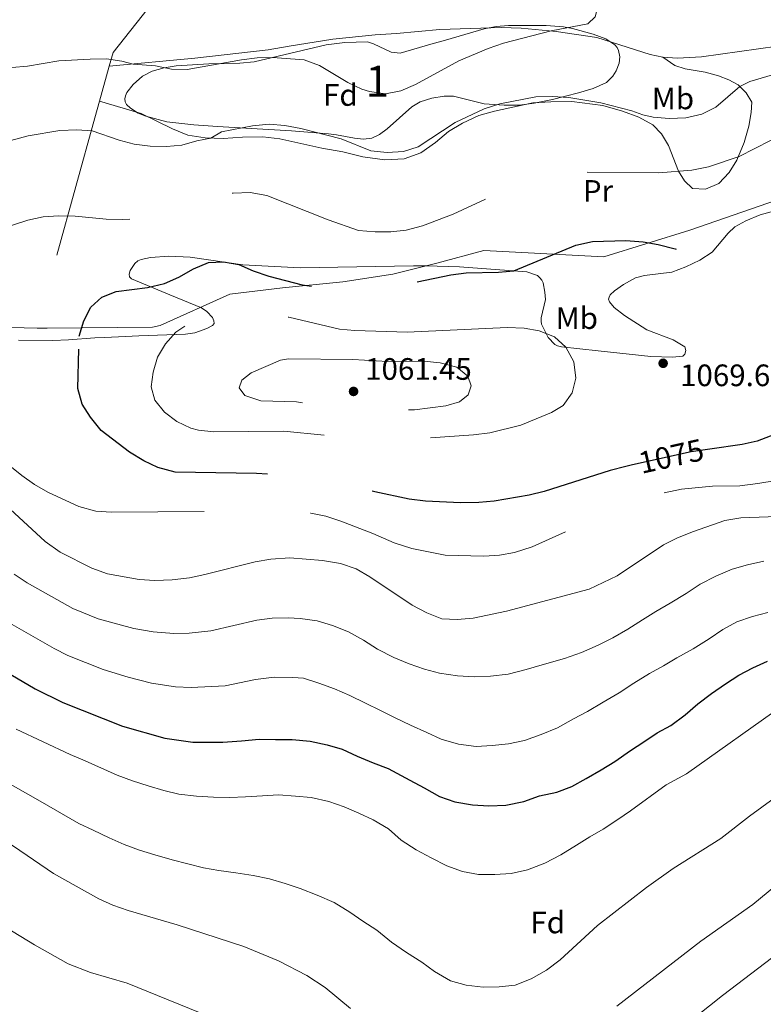
# Model space of a CAD drawing. Units: metres. Extents: x 648035 to 654945, y 4743905 to 4748682.
# Drawn here: x 648510 to 648750, y 4748125 to 4748443 of the extents above; entities that cross this region are included whole.
import ezdxf
from ezdxf.enums import TextEntityAlignment as Align

# ---------------------------------------------------------------- set-up
doc = ezdxf.new("R2010")
doc.units = ezdxf.units.M
doc.header["$MEASUREMENT"] = 0
doc.linetypes.add('DGN Style 2', pattern=[86.01780000000002, 51.61068, -34.40712000000001])
doc.linetypes.add('DGN Style 3', pattern=[120.42492000000001, 86.01780000000001, -34.40712000000001])
for name, color, linetype, lineweight in [('Nivel 20', 7, 'Continuous', 0), ('Nivel 22', 7, 'Continuous', 0), ('Nivel 35', 7, 'Continuous', 0), ('Nivel 36', 7, 'Continuous', 0), ('Nivel 37', 7, 'Continuous', 0), ('Nivel 4', 7, 'Continuous', 0), ('Nivel 41', 7, 'Continuous', 0), ('Nivel 48', 7, 'Continuous', 0), ('Nivel 5', 7, 'Continuous', 0), ('Nivel 57', 7, 'Continuous', 0), ('Nivel 7', 7, 'Continuous', 0)]:
    doc.layers.add(name, color=color, linetype=linetype, lineweight=lineweight)
doc.styles.add('Style-Arial', font='txt')
doc.styles.add('Style-Arial Narrow', font='txt')
doc.styles.add('Style-Helvetica-Narrow-Oblique', font='txt')

# ---------------------------------------------------------------- blocks, each defined once
blk = doc.blocks.new('5PATER')
at = {"layer": 'Nivel 7', "linetype": 'Continuous', "lineweight": 0}
h = blk.add_hatch(color=51, dxfattribs=at)
edge = h.paths.add_edge_path()
edge.add_ellipse((0.02558451890945435, -0.01979413628578186), major_axis=(-10.95721237942168, -11.10700355961716), ratio=0.9994222409660317, start_angle=0, end_angle=360)

msp = doc.modelspace()

# ---------------------------------------------------------------- linework, layer by layer
at = {"layer": 'Nivel 20', "color": 7, "linetype": 'DGN Style 2', "lineweight": 0, "extrusion": (-0.06398966264763731, -0.2272736294036773, 0.9717263094369327), "elevation": -1119633.445404939, "flags": 128}
msp.add_lwpolyline([(-662633.4745748136, 4612538.276072536), (-662633.4745748136, 4612526.163079511)], dxfattribs=at)
at = {"layer": 'Nivel 20', "color": 7, "linetype": 'DGN Style 2', "lineweight": 0, "extrusion": (-0.9641156354760818, 0.2547117060756682, 0.07485311094786637), "elevation": 584294.9847570045, "flags": 128}
msp.add_lwpolyline([(-4756556.51848558, -42769.54438905697), (-4756550.960259039, -42770.8876187359), (-4756499.146849569, -42778.88058108371), (-4756480.484325156, -42779.06108748168)], dxfattribs=at)
at = {"layer": 'Nivel 20', "color": 7, "linetype": 'DGN Style 2', "lineweight": 0}
for points in [[(648599.1799999997, 4748503.42, 1087.36), (648584.0100000016, 4748485.220000001, 1090.27), (648569.1799999997, 4748468.1, 1092.5), (648553.4400000013, 4748448.869999999, 1092.05), (648540.3999999985, 4748432.380000001, 1090.73), (648539.129999999, 4748427.880000001, 1089.6)], [(648263.3000000007, 4748463.15, 1056.32), (648273.2399999984, 4748457.5, 1056.32), (648306.3099999987, 4748439.58, 1059.13), (648323.879999999, 4748429.540000001, 1061.22), (648340.8099999987, 4748420.18, 1063.34), (648355.1799999997, 4748411.970000001, 1065.91), (648367.2100000009, 4748405.040000001, 1068.9), (648378.5500000007, 4748395.220000001, 1071.29), (648389.3099999987, 4748385.300000001, 1073.52), (648400.9299999997, 4748375.42, 1075.74), (648420.370000001, 4748365.439999999, 1079.16), (648444.8399999999, 4748353.32, 1081.66), (648479.1799999997, 4748344.24, 1079.98), (648515.8299999982, 4748343.220000001, 1077.25)], [(648515.8299999982, 4748343.220000001, 1077.25), (648519.0399999991, 4748343.220000001, 1076.34), (648553.1400000006, 4748343.51, 1072.05), (648555.620000001, 4748344.1, 1071.51), (648578.1099999994, 4748354.199999999, 1072.96), (648595.0899999999, 4748356.27, 1075.15), (648614.5399999991, 4748358.199999999, 1077.25), (648630.7800000012, 4748360.710000001, 1077.61), (648644.9100000001, 4748364.24, 1077.61), (648660.129999999, 4748368.35, 1077.06), (648698.8999999985, 4748366.310000001, 1074.6), (648726.6499999985, 4748374.890000001, 1077.16), (648772.4499999993, 4748390.790000001, 1076.7), (648804.0799999982, 4748388.01, 1078.07), (648816.5399999991, 4748387.52, 1077.98), (648848.2600000016, 4748390.119999999, 1081.66)]]:
    msp.add_polyline3d(points, dxfattribs=at)
at = {"layer": 'Nivel 22', "color": 30, "linetype": 'DGN Style 2', "lineweight": 30, "elevation": 1075, "flags": 128}
msp.add_lwpolyline([(648733.1900000013, 4748304.140000001), (648727.1000000015, 4748303.279999999), (648708.1400000006, 4748299.02)], dxfattribs=at)
at = {"layer": 'Nivel 35', "color": 92, "linetype": 'DGN Style 3', "lineweight": 0}
for points in [[(648621.2100000009, 4748404.33, 1090.66), (648618.3399999999, 4748404.65, 1091.02), (648612.5199999996, 4748405.74, 1092.56), (648609.9899999984, 4748406.060000001, 1092.85), (648598.0399999991, 4748407.01, 1092.3), (648585.0599999987, 4748407.76, 1092.66), (648574.1000000015, 4748408.369999999, 1091.97), (648566.4100000001, 4748408.92, 1091.94), (648557.7300000004, 4748409.890000001, 1091.94), (648550.9600000009, 4748411.720000001, 1091.94), (648548.4800000004, 4748412.689999999, 1092), (648545.9299999997, 4748414.34, 1092.28), (648544.6799999997, 4748415.550000001, 1092.48), (648544.25, 4748416.369999999, 1092.64), (648544.1799999997, 4748417.33, 1092.85), (648544.3999999985, 4748418.369999999, 1093.09), (648544.8399999999, 4748419.42, 1093.32), (648546.8500000015, 4748422, 1093.6), (648549.8500000015, 4748424.720000001, 1093.58), (648552.9699999988, 4748426.35, 1093.58), (648556.8599999994, 4748427.41, 1093.64), (648560.7899999991, 4748428.050000001, 1093.73), (648571.3200000003, 4748428.720000001, 1094.49), (648581.3299999982, 4748428.84, 1094.74), (648585.9800000004, 4748429.300000001, 1094.96), (648609.1600000001, 4748434.83, 1096.16), (648615.1799999997, 4748435.609999999, 1096.27), (648622.5500000007, 4748435.73, 1096.31), (648624.4600000009, 4748435.16, 1096.31), (648630.1999999993, 4748432.42, 1096.31), (648633.0700000003, 4748432.09, 1096.31), (648643.0100000016, 4748434.98, 1096.31), (648647.8000000007, 4748436.300000001, 1095.76), (648660.1999999993, 4748439.970000001, 1095.22), (648664.120000001, 4748440.699999999, 1095.16), (648668.120000001, 4748441.01, 1095.1), (648680.2899999991, 4748441.09, 1094.92), (648685.8200000003, 4748440.619999999, 1094.82), (648688.75, 4748440.1, 1094.53), (648695.4699999988, 4748438.27, 1093.61), (648699.5899999999, 4748436.75, 1093.35), (648702.4699999988, 4748434.800000001, 1093.21), (648703.1799999997, 4748433.98, 1093.19), (648703.6700000018, 4748433.029999999, 1093.2), (648704.0799999982, 4748430.92, 1093.24), (648703.8399999999, 4748428.859999999, 1093.24), (648702.879999999, 4748426.460000001, 1092.94), (648701.8599999994, 4748424.710000001, 1092.48), (648699.7100000009, 4748422.59, 1091.84), (648695.4100000001, 4748420.689999999, 1091.37), (648690.6700000018, 4748419.300000001, 1091.06), (648682.2899999991, 4748417.189999999, 1091.01), (648676.4299999997, 4748415.949999999, 1091.14), (648671.6900000013, 4748415.33, 1091.36), (648666.6700000018, 4748415.279999999, 1091.66), (648660.2800000012, 4748415.75, 1091.97), (648650.3299999982, 4748418.23, 1092.3), (648647.370000001, 4748418.23, 1092.38), (648643.379999999, 4748417.550000001, 1092.45), (648639.5599999987, 4748416.34, 1092.47), (648636.9100000001, 4748414.73, 1092.33), (648628.8900000006, 4748407.609999999, 1091.26), (648626.4699999988, 4748405.85, 1090.96), (648623.9200000018, 4748404.68, 1090.74), (648621.2100000009, 4748404.33, 1090.66)], [(648705.5399999991, 4748347.33, 1076.7), (648702.2800000012, 4748349.859999999, 1076.64), (648700.6799999997, 4748351.779999999, 1076.64), (648700.4400000013, 4748352.58, 1076.74), (648700.5700000003, 4748353.25, 1076.97), (648700.9699999988, 4748353.939999999, 1077.31), (648702.3599999994, 4748355.32, 1078.19), (648705.2899999991, 4748357.35, 1079.48), (648709.0799999982, 4748359.470000001, 1080.15), (648712.0399999991, 4748360.25, 1080.43), (648720.8200000003, 4748361.300000001, 1081.26), (648725.3999999985, 4748363.02, 1081.95), (648729.879999999, 4748365.15, 1082.68), (648733.9200000018, 4748367.77, 1083.23), (648739.0599999987, 4748373.970000001, 1083.96), (648741.2600000016, 4748375.970000001, 1084.22), (648744.7800000012, 4748377.890000001, 1084.56), (648749.3900000006, 4748379.859999999, 1084.98), (648756.120000001, 4748381.699999999, 1085.38)], [(648509.8399999999, 4748339.300000001, 1085.48), (648520.8399999999, 4748339.279999999, 1085.02), (648525.9100000001, 4748339.460000001, 1084.26), (648534.4100000001, 4748340.050000001, 1081.18), (648537.6999999993, 4748340.24, 1080.47), (648548.6600000001, 4748340.720000001, 1079.62), (648563.7800000012, 4748341.310000001, 1079.56), (648566.8099999987, 4748341.74, 1079.52), (648570.6799999997, 4748343.08, 1079.44), (648572.5199999996, 4748344.1, 1079.38), (648573, 4748344.74, 1079.32), (648572.9299999997, 4748345.619999999, 1079.22), (648572.4299999997, 4748346.619999999, 1079.09), (648570.6600000001, 4748348.59, 1078.82), (648568.870000001, 4748349.77, 1078.65), (648558.7199999988, 4748354.029999999, 1078.66), (648546.2600000016, 4748359.199999999, 1080.65), (648545.6600000001, 4748359.800000001, 1080.73), (648545.5799999982, 4748360.720000001, 1080.78), (648545.8999999985, 4748361.84, 1080.82), (648547.4100000001, 4748364.1, 1080.88), (648548.3999999985, 4748364.960000001, 1080.93), (648549.4100000001, 4748365.460000001, 1081.01), (648552.4100000001, 4748366.08, 1081.43), (648558.3299999982, 4748366.540000001, 1082.57), (648565.2399999984, 4748366.119999999, 1083.55), (648582.3099999987, 4748363.73, 1084.37), (648600.8399999999, 4748362.67, 1085.17), (648637.4600000009, 4748363.33, 1085.93), (648641.4200000018, 4748363.34, 1085.48), (648652.2699999996, 4748363.08, 1083.43), (648674.0199999996, 4748361.460000001, 1082.91), (648677.4200000018, 4748360.189999999, 1082.84), (648678.25, 4748359.529999999, 1082.74), (648678.8599999994, 4748358.74, 1082.54), (648679.2800000012, 4748357.85, 1082.26), (648679.879999999, 4748354.869999999, 1081.39), (648680.1000000015, 4748352.51, 1081.18), (648678.6900000013, 4748346.51, 1081.53), (648678.629999999, 4748345.52, 1081.57), (648678.75, 4748344.540000001, 1081.58), (648680.879999999, 4748340.17, 1081.32), (648683.0799999982, 4748337.960000001, 1081.12), (648683.9499999993, 4748337.5, 1081.07), (648685.1799999997, 4748337.18, 1081.02), (648697.120000001, 4748335.890000001, 1081.02), (648714.1099999994, 4748334.02, 1079.44), (648721.0799999982, 4748333.869999999, 1078.68), (648724.3900000006, 4748334.189999999, 1078.28), (648725.120000001, 4748334.82, 1078.06), (648725.3399999999, 4748336.02, 1077.74), (648725.0799999982, 4748337.210000001, 1077.46), (648721.2800000012, 4748339.4, 1077.17), (648712.7699999996, 4748342.640000001, 1076.9), (648705.5399999991, 4748347.33, 1076.7)]]:
    msp.add_polyline3d(points, dxfattribs=at)
at = {"layer": 'Nivel 36', "color": 92, "linetype": 'Continuous', "lineweight": 0}
for points in [[(648539.129999999, 4748427.880000001, 1089.6), (648566.8099999987, 4748430.49, 1091.05), (648590.4200000018, 4748433.23, 1091.05), (648597.2600000016, 4748434.33, 1091.14), (648611.3200000003, 4748436.619999999, 1092.42), (648625.0199999996, 4748438.029999999, 1092.51), (648631.870000001, 4748438.48, 1092.33), (648645.9299999997, 4748439.75, 1092.78), (648665.7399999984, 4748440.439999999, 1091.96), (648672.1600000001, 4748440.24, 1091.42), (648683.4499999993, 4748439.17, 1089.78), (648696.6499999985, 4748437.220000001, 1089.05), (648713.8900000006, 4748431.65, 1088.68), (648718.0100000016, 4748430.859999999, 1088.5)], [(648718.0100000016, 4748430.859999999, 1088.5), (648722.75, 4748430.5, 1088.32), (648730.3999999985, 4748430.880000001, 1088.27), (648767.3299999982, 4748436.119999999, 1087.09), (648777.2399999984, 4748437.67, 1087.04), (648789.1799999997, 4748438.35, 1087.14), (648797.4200000018, 4748438, 1086.95), (648804.7100000009, 4748436.93, 1087.23), (648814.0399999991, 4748435.199999999, 1087.23), (648825.6999999993, 4748432.449999999, 1087.32), (648831.75, 4748431.51, 1087.32), (648838.0899999999, 4748430.58, 1087.23), (648843.4800000004, 4748430.369999999, 1086.95), (648849.6099999994, 4748430.09, 1087.23)], [(648718.0100000016, 4748430.859999999, 1088.5), (648721.8000000007, 4748428.17, 1087.96), (648725.1600000001, 4748427.08, 1088.14), (648731.6400000006, 4748425.93, 1087.86), (648735.9400000013, 4748424.84, 1087.04), (648739.2300000004, 4748423.540000001, 1086.04), (648742.2899999991, 4748421.869999999, 1085.22), (648744.9200000018, 4748419.25, 1084.13), (648746.6700000018, 4748416.26, 1083.4), (648746.4600000009, 4748412.99, 1081.67), (648745.7399999984, 4748408.540000001, 1080.94), (648744.2199999988, 4748403.220000001, 1080.21), (648741.8299999982, 4748397.529999999, 1078.94), (648739.3599999994, 4748393.59, 1078.94), (648736.0899999999, 4748389.939999999, 1078.57), (648731.7899999991, 4748388.18, 1078.39), (648727.5599999987, 4748388.32, 1078.66), (648724.9400000013, 4748390.869999999, 1079.3), (648723.0399999991, 4748394, 1079.94), (648719.8099999987, 4748402.220000001, 1081.67), (648717.5500000007, 4748406.08, 1083.22), (648714.7699999996, 4748408.92, 1083.49), (648710.25, 4748411.380000001, 1084.22), (648704.9299999997, 4748413.34, 1084.22), (648698.5799999982, 4748415.220000001, 1083.95), (648688.6000000015, 4748416.439999999, 1084.13), (648681.75, 4748416.43, 1084.22), (648675.9899999984, 4748416.050000001, 1084.68), (648663.5399999991, 4748413.41, 1084.77), (648658.5199999996, 4748411.939999999, 1084.68), (648653.1999999993, 4748409.449999999, 1084.22), (648648.6900000013, 4748406.75, 1084.22), (648644.5399999991, 4748403.24, 1084.4), (648639.7399999984, 4748399.949999999, 1084.22), (648634.4200000018, 4748397.98, 1083.95), (648628.1600000001, 4748397.6, 1083.95), (648621.0899999999, 4748398.6, 1083.77), (648614.6000000015, 4748400.27, 1083.49), (648607.8200000003, 4748401.42, 1083.58), (648594.1900000013, 4748404.449999999, 1084.04), (648588.7199999988, 4748405.029999999, 1083.86), (648582.1600000001, 4748404.939999999, 1083.86), (648575.9699999988, 4748404.560000001, 1084.49), (648570.1400000006, 4748404.699999999, 1085.22), (648564.5300000012, 4748405.630000001, 1085.59), (648559.5700000003, 4748407.66, 1086.41), (648549.4299999997, 4748412.6, 1086.04), (648535.9400000013, 4748416.550000001, 1086.74)]]:
    msp.add_polyline3d(points, dxfattribs=at)
at = {"layer": 'Nivel 4', "color": 30, "linetype": 'DGN Style 3', "lineweight": 30, "elevation": 1075, "flags": 128}
for points in [[(648529.370000001, 4748340.66), (648530.870000001, 4748345.6), (648533.1499999985, 4748350.040000001), (648536.75, 4748353.189999999), (648541.370000001, 4748355.09), (648551.4699999988, 4748356.359999999), (648557.0199999996, 4748357.609999999), (648561.5799999982, 4748359.66), (648566.3000000007, 4748362.359999999), (648571.1499999985, 4748364.4), (648576.0199999996, 4748364.630000001), (648580.9499999993, 4748363.790000001), (648585.5700000003, 4748361.74), (648590.6799999997, 4748360.01), (648601.4699999988, 4748357.210000001), (648611.8599999994, 4748355.74), (648622.5799999982, 4748355.67), (648627.5599999987, 4748356.09), (648632.9100000001, 4748356.98), (648649.5, 4748360.42), (648654.4600000009, 4748361.060000001), (648664.8399999999, 4748361.290000001), (648669.8200000003, 4748361.74), (648689.879999999, 4748370.1), (648695.2800000012, 4748371.25), (648706, 4748371.540000001), (648711.5599999987, 4748371.08), (648716.5, 4748370.279999999), (648721.9699999988, 4748368.880000001), (648727.0700000003, 4748367.15), (648735.2899999991, 4748361.439999999), (648739.9600000009, 4748359.59), (648745.25, 4748358.18), (648755.7300000004, 4748356.529999999), (648761.8500000015, 4748354.9), (648767.1900000013, 4748352.949999999), (648771.9499999993, 4748350.52), (648777.2899999991, 4748348.57), (648782.3200000003, 4748347.640000001), (648787.6999999993, 4748348.060000001), (648790.629999999, 4748349.970000001), (648794.3200000003, 4748353.939999999), (648797.379999999, 4748358.66), (648800.1700000018, 4748362.93), (648803.0100000016, 4748367.119999999), (648806.379999999, 4748370.859999999), (648811, 4748373.630000001), (648815, 4748374.08), (648819.3599999994, 4748372.439999999), (648822.6600000001, 4748369.43), (648825.1600000001, 4748364.630000001), (648825.6600000001, 4748359.74), (648824.3299999982, 4748354.4), (648821.1400000006, 4748349.460000001), (648817.1499999985, 4748346.199999999), (648812.2199999988, 4748343.34), (648807.1900000013, 4748340.800000001), (648802.0399999991, 4748338.08), (648797.5100000016, 4748335.4), (648793.1099999994, 4748332.720000001), (648788.6700000018, 4748329.560000001), (648783.9200000018, 4748326.48), (648779.3399999999, 4748323.49), (648774.8999999985, 4748320.32), (648770.0599999987, 4748317.16), (648765.8900000006, 4748314.26), (648760.6900000013, 4748311.359999999), (648748.4400000013, 4748306.66), (648743.5599999987, 4748305.59), (648733.1900000013, 4748304.140000001)], [(648708.1400000006, 4748299.02), (648705.9899999984, 4748298.529999999), (648700.9200000018, 4748297.23), (648679.629999999, 4748290.380000001), (648674.7699999996, 4748289.210000001), (648663.4499999993, 4748287.279999999), (648658.4699999988, 4748286.82), (648652.5799999982, 4748286.720000001), (648641.3399999999, 4748287.300000001), (648636.0300000012, 4748287.970000001), (648624.9699999988, 4748290.32), (648608.4200000018, 4748294.51), (648586.6700000018, 4748296.25), (648560.4100000001, 4748296.640000001), (648554.7800000012, 4748298.140000001), (648550.2699999996, 4748300.310000001), (648545.629999999, 4748303.17), (648536.5399999991, 4748310.15), (648533.0399999991, 4748314.42), (648530.3299999982, 4748318.619999999), (648529.0199999996, 4748323.710000001), (648529.370000001, 4748340.66)]]:
    msp.add_lwpolyline(points, dxfattribs=at)
at = {"layer": 'Nivel 4', "color": 30, "linetype": 'Continuous', "lineweight": 30, "elevation": 1100, "flags": 128}
msp.add_lwpolyline([(648488.379999999, 4748242.359999999), (648515.1799999997, 4748226.6), (648524.1600000001, 4748222.210000001), (648543.4499999993, 4748214.550000001), (648557.0599999987, 4748210.640000001), (648566.0799999982, 4748209.43), (648575.8500000015, 4748209.35), (648581.8900000006, 4748209.76), (648587.5799999982, 4748210.310000001), (648592.879999999, 4748210.23), (648598.2600000016, 4748210.199999999), (648604, 4748209.68), (648609.4699999988, 4748208.57), (648614.3599999994, 4748207.16), (648619.1700000018, 4748204.810000001), (648624.3399999999, 4748202.689999999), (648629.1799999997, 4748200.83), (648636.2600000016, 4748197.060000001), (648640.8099999987, 4748194.67), (648645.8399999999, 4748191.790000001), (648650.7300000004, 4748190.060000001), (648656.4299999997, 4748189.1), (648661.7600000016, 4748188.75), (648667.1900000013, 4748189.029999999), (648673.0599999987, 4748190.15), (648678.120000001, 4748191.99), (648683.6799999997, 4748193.24), (648688.5700000003, 4748195.08), (648693.2300000004, 4748197.66), (648697.9899999984, 4748200.48), (648702.4699999988, 4748203.109999999), (648707.4899999984, 4748206.68), (648711.8500000015, 4748209.49), (648716.1499999985, 4748212.380000001), (648720.5500000007, 4748214.800000001), (648725.129999999, 4748218.23), (648729.2600000016, 4748221.75), (648733.6999999993, 4748225.140000001), (648738.2300000004, 4748228.220000001), (648742.4899999984, 4748231.07), (648747.0700000003, 4748233.439999999), (648751.7300000004, 4748235.540000001)], dxfattribs=at)
at = {"layer": 'Nivel 5', "color": 30, "linetype": 'Continuous', "lineweight": 0, "flags": 128}
for points, elevation in [([(648503.6000000015, 4748454.790000001), (648534.4699999988, 4748477.439999999), (648543.9899999984, 4748483), (648548.6799999997, 4748484.73), (648554.0399999991, 4748485.630000001), (648559.5199999996, 4748485.699999999), (648575.870000001, 4748484.310000001), (648592.1000000015, 4748484.52), (648608.9800000004, 4748483.540000001), (648640.1900000013, 4748484.57), (648645.8099999987, 4748485.060000001), (648656.3599999994, 4748487.140000001), (648671.7899999991, 4748489.529999999), (648676.7699999996, 4748489.9), (648682.0199999996, 4748489.33), (648687.1900000013, 4748487.810000001), (648690.8599999994, 4748484.869999999), (648692.620000001, 4748481.26), (648693.5399999991, 4748476.34), (648694.8999999985, 4748460.5), (648697.1400000006, 4748448.109999999), (648696.0599999987, 4748443.91), (648693.6999999993, 4748441.57), (648681.9200000018, 4748439.310000001)], 1090), ([(648681.9200000018, 4748439.310000001), (648666.5300000012, 4748435.34), (648661.5700000003, 4748433.66), (648652.0799999982, 4748429.689999999), (648638.0300000012, 4748421.960000001), (648633.2800000012, 4748419.9), (648628.3599999994, 4748418.970000001), (648623.2300000004, 4748419.689999999), (648620.7199999988, 4748420.460000001), (648616.2399999984, 4748422.67), (648607.0799999982, 4748428.18), (648602.0799999982, 4748429.93), (648591.870000001, 4748430.77), (648586.879999999, 4748430.57), (648581.7899999991, 4748429.970000001), (648564.3099999987, 4748426.880000001), (648559.2800000012, 4748426.949999999), (648554.0799999982, 4748427.970000001), (648546.8200000003, 4748428.6), (648543.1499999985, 4748429.57), (648538.1999999993, 4748430.25), (648532.9200000018, 4748430.220000001), (648522.8200000003, 4748429.619999999), (648512.6600000001, 4748427.869999999), (648507.6799999997, 4748427.449999999)], 1090), ([(648759.5899999999, 4748426.92), (648746.0700000003, 4748423), (648742.8299999982, 4748421.33), (648735.0599999987, 4748414.65), (648730.5899999999, 4748412.4), (648725.4200000018, 4748411.220000001), (648720, 4748411.050000001), (648714.8299999982, 4748411.48), (648711.4899999984, 4748412.15), (648707.9299999997, 4748413.5), (648697.9499999993, 4748416.060000001), (648687.5799999982, 4748417.779999999), (648682.1799999997, 4748418.140000001), (648676.8999999985, 4748417.970000001), (648665.2800000012, 4748415.77), (648660.2199999988, 4748414.15), (648650.8999999985, 4748409.74), (648638.9699999988, 4748401.82), (648634.1999999993, 4748400.300000001), (648628.9200000018, 4748399.98), (648623.5799999982, 4748400.59), (648614.0700000003, 4748404.4), (648601.0100000016, 4748407.73), (648595.8099999987, 4748408.74), (648590.8299999982, 4748409.119999999), (648585.3599999994, 4748408.640000001), (648575.3599999994, 4748406.720000001), (648571.9299999997, 4748404.66)], 1085), ([(648571.9299999997, 4748404.66), (648567.4200000018, 4748403.810000001), (648562.620000001, 4748402.42), (648557.6099999994, 4748401.970000001), (648552.3399999999, 4748402.02), (648547.1900000013, 4748402.74), (648542.3099999987, 4748403.939999999), (648533.629999999, 4748406.98), (648528.6400000006, 4748407.310000001), (648523.1799999997, 4748407.140000001), (648512.9200000018, 4748405.390000001), (648502.7800000012, 4748402.699999999)], 1085), ([(648502.7699999996, 4748288.540000001), (648518.4400000013, 4748274.25), (648523.2800000012, 4748270.790000001), (648533.4600000009, 4748265.630000001), (648538.5300000012, 4748263.82), (648548.8099999987, 4748261.949999999), (648553.8000000007, 4748261.65), (648559.4100000001, 4748261.859999999), (648565.0700000003, 4748262.550000001), (648569.9899999984, 4748263.540000001), (648586.2199999988, 4748267.710000001), (648591.370000001, 4748268.5), (648597.5, 4748268.939999999), (648607.9899999984, 4748268.16), (648613.7800000012, 4748267.15), (648618.8500000015, 4748265.42), (648623.2600000016, 4748262.85), (648637.0199999996, 4748253.630000001), (648641.7399999984, 4748251.140000001), (648646.5399999991, 4748249.24), (648651.5399999991, 4748249.07), (648656.6400000006, 4748249.48), (648667.4899999984, 4748251.68), (648694.1600000001, 4748258.85), (648703.1900000013, 4748263.18), (648718.1900000013, 4748273.220000001), (648722.6600000001, 4748275.449999999), (648727.8599999994, 4748277.51), (648738.0100000016, 4748281.02), (648743.1799999997, 4748281.869999999), (648760.870000001, 4748282.560000001)], 1085), ([(648535.5100000016, 4748249.210000001), (648547.0399999991, 4748246.140000001), (648553.2699999996, 4748245.050000001), (648559.9699999988, 4748244.550000001), (648564.9699999988, 4748244.66), (648571.9600000009, 4748245.359999999), (648586.8299999982, 4748248.779999999), (648591.7800000012, 4748249.439999999), (648596.9699999988, 4748249.619999999), (648600.8000000007, 4748249.4), (648606.2800000012, 4748248.609999999), (648611.2199999988, 4748247.109999999), (648616.379999999, 4748245.07), (648621.2300000004, 4748242.33), (648625.7699999996, 4748239.439999999), (648631.0300000012, 4748236.790000001), (648636.0100000016, 4748234.75), (648640.9499999993, 4748233.02), (648645.8500000015, 4748231.66), (648651.629999999, 4748230.779999999), (648657.0599999987, 4748230.52), (648662.3000000007, 4748230.76), (648668.0399999991, 4748231.34), (648673.8599999994, 4748232.869999999), (648679.0199999996, 4748234.34), (648686.1700000018, 4748236.4), (648691.6400000006, 4748238.42), (648697.1099999994, 4748240.699999999), (648701.7699999996, 4748243.109999999), (648706.6999999993, 4748245.869999999), (648711.370000001, 4748248.949999999), (648715.6799999997, 4748251.630000001), (648720.3399999999, 4748254.35), (648725.4899999984, 4748257.43), (648730.0199999996, 4748260.42), (648735.129999999, 4748263.050000001), (648740.3299999982, 4748265.290000001), (648745.3099999987, 4748266.76), (648750.6400000006, 4748267.93)], 1090), ([(648508.3599999994, 4748263.66), (648512.5799999982, 4748260.84), (648527.3599999994, 4748252.619999999), (648535.5100000016, 4748249.210000001)], 1090), ([(648576.5599999987, 4748227.6), (648586.3500000015, 4748229.66), (648592.3999999985, 4748230.390000001), (648598.379999999, 4748230.279999999), (648601.8900000006, 4748230.060000001), (648606.879999999, 4748228.470000001), (648611.9100000001, 4748226.609999999), (648616.8000000007, 4748224.439999999), (648621.879999999, 4748221.960000001), (648626.7800000012, 4748219.609999999), (648631.3200000003, 4748217.35), (648636.4800000004, 4748214.869999999), (648641.7300000004, 4748212.48), (648646.3599999994, 4748210.359999999), (648651.9699999988, 4748208.720000001), (648657.6600000001, 4748207.98), (648662.8200000003, 4748208.300000001), (648668.0700000003, 4748208.84), (648673.3099999987, 4748209.880000001), (648678.6499999985, 4748211.84), (648683.9800000004, 4748213.99), (648689.129999999, 4748216.890000001), (648693.6600000001, 4748219.300000001), (648698.6400000006, 4748222.290000001), (648703.8399999999, 4748225.369999999), (648708.6400000006, 4748228.49), (648713.6999999993, 4748231.609999999), (648718.1900000013, 4748234.07), (648722.5, 4748236.66), (648727.7800000012, 4748239.6), (648732.9800000004, 4748242.810000001), (648737.379999999, 4748245.800000001), (648741.8599999994, 4748248.300000001), (648746.9299999997, 4748249.960000001), (648751.9100000001, 4748251.35)], 1095), ([(648506.9499999993, 4748247.810000001), (648521.2699999996, 4748239.609999999), (648525.75, 4748237.380000001), (648537.1999999993, 4748232.890000001), (648545.2600000016, 4748230.34), (648552.7399999984, 4748228.439999999), (648560.5300000012, 4748227.23), (648565.5300000012, 4748227.01), (648576.5599999987, 4748227.6)], 1095), ([(648509.0899999999, 4748213.59), (648526.4499999993, 4748205.369999999), (648531.3500000015, 4748203.300000001), (648541.7199999988, 4748198.74), (648546.6600000001, 4748196.880000001), (648551.6900000013, 4748195.24), (648556.7600000016, 4748193.74), (648561.6499999985, 4748192.6), (648567.3000000007, 4748191.939999999), (648572.7800000012, 4748191.550000001), (648578.0700000003, 4748191.52), (648583.1400000006, 4748191.66), (648588.6499999985, 4748191.98), (648593.8099999987, 4748192.300000001), (648599.2399999984, 4748191.960000001), (648604.3999999985, 4748191.439999999), (648610.0500000007, 4748190.199999999), (648614.9899999984, 4748188.48), (648619.6999999993, 4748186.48), (648624.4200000018, 4748184.27), (648629.3200000003, 4748181.390000001), (648633.4200000018, 4748177.75), (648638.2699999996, 4748174.6), (648643.129999999, 4748171.939999999), (648648.1600000001, 4748169.42), (648653.1900000013, 4748167.6), (648658.4400000013, 4748166.550000001), (648663.6400000006, 4748166.560000001), (648668.9800000004, 4748166.970000001), (648674.2699999996, 4748168.130000001), (648679.8599999994, 4748170.279999999), (648685.0199999996, 4748172.960000001), (648690.0399999991, 4748176.08), (648694.3900000006, 4748178.76), (648698.6999999993, 4748181.300000001), (648703.4100000001, 4748184.380000001), (648707.5399999991, 4748187.23), (648719.0899999999, 4748195.609999999), (648725.6000000015, 4748199.18), (648757.1499999985, 4748221.52)], 1105), ([(648458.3399999999, 4748205.060000001), (648471.5599999987, 4748198.550000001), (648476.6799999997, 4748196.02), (648485.4299999997, 4748190.68), (648499.120000001, 4748181.49), (648508.1600000001, 4748175.810000001), (648521.120000001, 4748166.890000001), (648535.7300000004, 4748158.74), (648540.2800000012, 4748156.67), (648545.2600000016, 4748154.939999999), (648561.0899999999, 4748150.34), (648582.5799999982, 4748143.32), (648593.8500000015, 4748138.66), (648602.9100000001, 4748133.92), (648608.8500000015, 4748130.060000001), (648617.0300000012, 4748123.27)], 1115), ([(648504.1000000015, 4748197.540000001), (648516.0799999982, 4748190.720000001), (648529.3099999987, 4748183.050000001), (648533.9400000013, 4748180.880000001), (648539.0599999987, 4748178.49), (648543.9100000001, 4748176.27), (648548.8500000015, 4748174.5), (648553.8299999982, 4748172.91), (648559.4400000013, 4748171.32), (648564.5500000007, 4748170), (648569.5399999991, 4748168.76), (648574.4800000004, 4748167.84), (648579.9899999984, 4748167.18), (648585.6000000015, 4748166.300000001), (648590.8900000006, 4748165.199999999), (648595.9200000018, 4748163.74), (648600.8200000003, 4748162.02), (648606.2899999991, 4748159.939999999), (648611.7699999996, 4748157.59), (648616.8399999999, 4748154.439999999), (648621.0700000003, 4748151.470000001), (648625.5199999996, 4748148.550000001), (648630.3399999999, 4748144.689999999), (648635.1900000013, 4748141.41), (648640.129999999, 4748138.210000001), (648644.2300000004, 4748135.199999999), (648649.3500000015, 4748132.27), (648654.4200000018, 4748130.810000001), (648659.8999999985, 4748130.199999999), (648665.0500000007, 4748130.300000001), (648670.2100000009, 4748130.800000001), (648675.370000001, 4748132.9), (648680.4299999997, 4748135.67), (648684.8299999982, 4748138.970000001), (648696.8500000015, 4748150.08), (648712.7300000004, 4748162.41), (648721.3399999999, 4748168.52), (648736.6799999997, 4748178.279999999), (648746.0100000016, 4748185.51), (648770.2699999996, 4748203.290000001)], 1110), ([(648466.6600000001, 4748173.279999999), (648514.9299999997, 4748143.869999999), (648525.879999999, 4748137.76), (648533.0399999991, 4748134.91), (648544.9100000001, 4748131.460000001), (648574.879999999, 4748119.279999999)], 1120), ([(648703.1499999985, 4748124.08), (648730.2399999984, 4748145.060000001), (648747.0500000007, 4748156.91), (648757.5899999999, 4748165.619999999)], 1115), ([(648708.370000001, 4748104.550000001), (648737.25, 4748127.49), (648757.9699999988, 4748143.34)], 1120)]:
    msp.add_lwpolyline(points, dxfattribs=dict(at, elevation=elevation))
at = {"layer": 'Nivel 5', "color": 30, "linetype": 'DGN Style 3', "lineweight": 0, "flags": 128}
for points, elevation in [([(648478.7100000009, 4748344.73), (648479.5300000012, 4748355.140000001), (648481.129999999, 4748359.869999999), (648484.1000000015, 4748364.02), (648487.870000001, 4748367.290000001), (648492.7300000004, 4748370.310000001), (648502.2899999991, 4748374.77), (648512.8399999999, 4748378.109999999), (648517.8200000003, 4748379.199999999), (648522.8099999987, 4748379.550000001), (648528.0899999999, 4748379.43), (648538.1400000006, 4748378.43), (648543.2600000016, 4748378.310000001), (648554.0199999996, 4748379.050000001), (648559.25, 4748379.91), (648564.0399999991, 4748381.35), (648574.25, 4748385.790000001), (648579.120000001, 4748386.9), (648584.620000001, 4748387.029999999), (648590.0100000016, 4748386.15), (648609.8599999994, 4748378.23), (648619.6499999985, 4748374.84), (648624.9800000004, 4748374.32), (648630.0700000003, 4748374.33), (648635.0399999991, 4748374.85), (648640.370000001, 4748376.279999999), (648650.1799999997, 4748380.040000001), (648669.7100000009, 4748389.16), (648674.4200000018, 4748390.84), (648679.7899999991, 4748392.300000001), (648684.8200000003, 4748393.220000001), (648690.5, 4748393.73), (648716.6700000018, 4748393.4), (648727.379999999, 4748394.310000001), (648732.7399999984, 4748395.4), (648742.629999999, 4748398.75), (648752.7399999984, 4748403.859999999), (648762.870000001, 4748408.060000001), (648767.7899999991, 4748409.48), (648772.7399999984, 4748410.210000001), (648778.5700000003, 4748410), (648783.5, 4748409.18), (648788.8999999985, 4748407.710000001), (648804.6900000013, 4748402.74), (648819.8399999999, 4748398.83), (648824.6000000015, 4748396.699999999), (648828.8999999985, 4748394.140000001), (648833.2899999991, 4748389.9), (648835.4699999988, 4748385.4), (648836.4200000018, 4748380.199999999), (648837.9299999997, 4748375.279999999), (648841.0300000012, 4748368.84), (648842.0700000003, 4748363.699999999), (648841.7399999984, 4748358.449999999), (648840.0700000003, 4748353.74), (648836.7800000012, 4748350.1), (648832.9200000018, 4748346.880000001), (648829.7600000016, 4748344.720000001), (648804.879999999, 4748330.83), (648795.4499999993, 4748324.42), (648790.7300000004, 4748320.630000001), (648773.9200000018, 4748304.859999999), (648764.9200000018, 4748298.119999999), (648760.4899999984, 4748295.810000001), (648754.5700000003, 4748293.970000001), (648748.6000000015, 4748292.960000001), (648742.8399999999, 4748292.300000001), (648734.0199999996, 4748292.109999999), (648724, 4748291.199999999), (648713.4299999997, 4748288.92), (648697.5199999996, 4748282.640000001), (648692.0799999982, 4748279.85), (648675.75, 4748272.540000001), (648670.0799999982, 4748270.689999999), (648665.1499999985, 4748269.85), (648660.1400000006, 4748269.560000001), (648647.6799999997, 4748269.810000001), (648636.8500000015, 4748271.970000001), (648631.1600000001, 4748273.859999999), (648624.3200000003, 4748276.880000001), (648613.9699999988, 4748280.810000001), (648609.129999999, 4748282.470000001), (648604.2199999988, 4748283.439999999), (648587.2199999988, 4748284.15), (648539.8000000007, 4748283.720000001), (648534.8000000007, 4748284.1), (648529.2899999991, 4748285.59), (648519.3299999982, 4748290.18), (648514.9899999984, 4748292.68), (648510.8999999985, 4748295.57), (648491.7800000012, 4748310.93), (648479.9699999988, 4748321.57), (648478.120000001, 4748325.74), (648477.5599999987, 4748330.710000001), (648477.9400000013, 4748336.300000001), (648478.9699999988, 4748341.189999999), (648478.7100000009, 4748344.73)], 1080), ([(648667.6999999993, 4748343.460000001), (648673.120000001, 4748343.25), (648678.0399999991, 4748342.34), (648682.9600000009, 4748340.380000001), (648686.6600000001, 4748337.029999999), (648689.1799999997, 4748332.310000001), (648689.879999999, 4748327), (648688.6799999997, 4748322.33), (648685.8000000007, 4748318.24), (648682.0300000012, 4748315.92), (648672.120000001, 4748311.85), (648662.0700000003, 4748309.34), (648656.8399999999, 4748308.699999999), (648640.8999999985, 4748307.65), (648618.2899999991, 4748307.65), (648595.5300000012, 4748309.890000001), (648572.8599999994, 4748309.65), (648567.8999999985, 4748310.24), (648565.4699999988, 4748310.880000001), (648560.9400000013, 4748313), (648556.9699999988, 4748316.060000001), (648553.8399999999, 4748319.98), (648552.6799999997, 4748324.290000001), (648553.2899999991, 4748328.960000001), (648554.7100000009, 4748333.859999999), (648557.2699999996, 4748338.15), (648560.6400000006, 4748341.960000001), (648564.9100000001, 4748344.73), (648569.9400000013, 4748346.65), (648575.3200000003, 4748348.08), (648580.9200000018, 4748348.58), (648591.4400000013, 4748347.619999999), (648597.1499999985, 4748346.75), (648613.4800000004, 4748342.859999999), (648618.4600000009, 4748342.439999999), (648635.3200000003, 4748341.93), (648667.6999999993, 4748343.460000001)], 1070), ([(648597, 4748333.32), (648617.8299999982, 4748333.060000001), (648629.0700000003, 4748332.49), (648640.7600000016, 4748332.560000001), (648646.0100000016, 4748332.029999999), (648651.4400000013, 4748330.58), (648654.9600000009, 4748327.689999999), (648656.0799999982, 4748324.540000001), (648655.1099999994, 4748321.689999999), (648652.3099999987, 4748319.41), (648647.8599999994, 4748318.119999999), (648637.7300000004, 4748316.85), (648616.1400000006, 4748316.98), (648599.629999999, 4748319.4), (648588.129999999, 4748319.73), (648582.9699999988, 4748321.460000001), (648581.1400000006, 4748323.939999999), (648581.9800000004, 4748326.390000001), (648584.9600000009, 4748328.76), (648594.3900000006, 4748332.859999999), (648597, 4748333.32)], 1065)]:
    msp.add_lwpolyline(points, dxfattribs=dict(at, elevation=elevation))
at = {"layer": 'Nivel 57', "color": 92, "linetype": 'DGN Style 3', "lineweight": 0}
msp.add_polyline3d([(648621.2100000009, 4748404.33, 1090.66), (648623.9200000018, 4748404.68, 1090.74), (648626.4699999988, 4748405.85, 1090.96), (648628.8900000006, 4748407.609999999, 1091.26), (648636.9100000001, 4748414.73, 1092.33), (648639.5599999987, 4748416.34, 1092.47), (648643.379999999, 4748417.550000001, 1092.45), (648647.370000001, 4748418.23, 1092.38), (648650.3299999982, 4748418.23, 1092.3), (648660.2800000012, 4748415.75, 1091.97), (648666.6700000018, 4748415.279999999, 1091.66), (648671.6900000013, 4748415.33, 1091.36), (648676.4299999997, 4748415.949999999, 1091.14), (648682.2899999991, 4748417.189999999, 1091.01), (648690.6700000018, 4748419.300000001, 1091.06), (648695.4100000001, 4748420.689999999, 1091.37), (648699.7100000009, 4748422.59, 1091.84), (648701.8599999994, 4748424.710000001, 1092.48), (648702.879999999, 4748426.460000001, 1092.94), (648703.8399999999, 4748428.859999999, 1093.24), (648704.0799999982, 4748430.92, 1093.24), (648703.6700000018, 4748433.029999999, 1093.2), (648703.1799999997, 4748433.98, 1093.19), (648702.4699999988, 4748434.800000001, 1093.21), (648699.5899999999, 4748436.75, 1093.35), (648695.4699999988, 4748438.27, 1093.61), (648688.75, 4748440.1, 1094.53), (648685.8200000003, 4748440.619999999, 1094.82), (648680.2899999991, 4748441.09, 1094.92), (648668.120000001, 4748441.01, 1095.1), (648664.120000001, 4748440.699999999, 1095.16), (648660.1999999993, 4748439.970000001, 1095.22), (648647.8000000007, 4748436.300000001, 1095.76), (648643.0100000016, 4748434.98, 1096.31), (648633.0700000003, 4748432.09, 1096.31), (648630.1999999993, 4748432.42, 1096.31), (648624.4600000009, 4748435.16, 1096.31), (648622.5500000007, 4748435.73, 1096.31), (648615.1799999997, 4748435.609999999, 1096.27), (648609.1600000001, 4748434.83, 1096.16), (648585.9800000004, 4748429.300000001, 1094.96), (648581.3299999982, 4748428.84, 1094.74), (648571.3200000003, 4748428.720000001, 1094.49), (648560.7899999991, 4748428.050000001, 1093.73), (648556.8599999994, 4748427.41, 1093.64), (648552.9699999988, 4748426.35, 1093.58), (648549.8500000015, 4748424.720000001, 1093.58), (648546.8500000015, 4748422, 1093.6), (648544.8399999999, 4748419.42, 1093.32), (648544.3999999985, 4748418.369999999, 1093.09), (648544.1799999997, 4748417.33, 1092.85), (648544.25, 4748416.369999999, 1092.64), (648544.6799999997, 4748415.550000001, 1092.48), (648545.9299999997, 4748414.34, 1092.28), (648548.4800000004, 4748412.689999999, 1092), (648550.9600000009, 4748411.720000001, 1091.94), (648557.7300000004, 4748409.890000001, 1091.94), (648566.4100000001, 4748408.92, 1091.94), (648574.1000000015, 4748408.369999999, 1091.97), (648585.0599999987, 4748407.76, 1092.66), (648598.0399999991, 4748407.01, 1092.3), (648609.9899999984, 4748406.060000001, 1092.85), (648612.5199999996, 4748405.74, 1092.56), (648618.3399999999, 4748404.65, 1091.02)], close=True, dxfattribs=at)
msp.add_polyline3d([(648756.120000001, 4748381.699999999, 1085.38), (648749.3900000006, 4748379.859999999, 1084.98), (648744.7800000012, 4748377.890000001, 1084.56), (648741.2600000016, 4748375.970000001, 1084.22), (648739.0599999987, 4748373.970000001, 1083.96), (648733.9200000018, 4748367.77, 1083.23), (648729.879999999, 4748365.15, 1082.68), (648725.3999999985, 4748363.02, 1081.95), (648720.8200000003, 4748361.300000001, 1081.26), (648712.0399999991, 4748360.25, 1080.43), (648709.0799999982, 4748359.470000001, 1080.15), (648705.2899999991, 4748357.35, 1079.48), (648702.3599999994, 4748355.32, 1078.19), (648700.9699999988, 4748353.939999999, 1077.31), (648700.5700000003, 4748353.25, 1076.97), (648700.4400000013, 4748352.58, 1076.74), (648700.6799999997, 4748351.779999999, 1076.64), (648702.2800000012, 4748349.859999999, 1076.64), (648705.5399999991, 4748347.33, 1076.7), (648712.7699999996, 4748342.640000001, 1076.9), (648721.2800000012, 4748339.4, 1077.17), (648725.0799999982, 4748337.210000001, 1077.46), (648725.3399999999, 4748336.02, 1077.74), (648725.120000001, 4748334.82, 1078.06), (648724.3900000006, 4748334.189999999, 1078.28), (648721.0799999982, 4748333.869999999, 1078.68), (648714.1099999994, 4748334.02, 1079.44), (648697.120000001, 4748335.890000001, 1081.02), (648685.1799999997, 4748337.18, 1081.02), (648683.9499999993, 4748337.5, 1081.07), (648683.0799999982, 4748337.960000001, 1081.12), (648680.879999999, 4748340.17, 1081.32), (648678.75, 4748344.540000001, 1081.58), (648678.629999999, 4748345.52, 1081.57), (648678.6900000013, 4748346.51, 1081.53), (648680.1000000015, 4748352.51, 1081.18), (648679.879999999, 4748354.869999999, 1081.39), (648679.2800000012, 4748357.85, 1082.26), (648678.8599999994, 4748358.74, 1082.54), (648678.25, 4748359.529999999, 1082.74), (648677.4200000018, 4748360.189999999, 1082.84), (648674.0199999996, 4748361.460000001, 1082.91), (648652.2699999996, 4748363.08, 1083.43), (648641.4200000018, 4748363.34, 1085.48), (648637.4600000009, 4748363.33, 1085.93), (648600.8399999999, 4748362.67, 1085.17), (648582.3099999987, 4748363.73, 1084.37), (648565.2399999984, 4748366.119999999, 1083.55), (648558.3299999982, 4748366.540000001, 1082.57), (648552.4100000001, 4748366.08, 1081.43), (648549.4100000001, 4748365.460000001, 1081.01), (648548.3999999985, 4748364.960000001, 1080.93), (648547.4100000001, 4748364.1, 1080.88), (648545.8999999985, 4748361.84, 1080.82), (648545.5799999982, 4748360.720000001, 1080.78), (648545.6600000001, 4748359.800000001, 1080.73), (648546.2600000016, 4748359.199999999, 1080.65), (648558.7199999988, 4748354.029999999, 1078.66), (648568.870000001, 4748349.77, 1078.65), (648570.6600000001, 4748348.59, 1078.82), (648572.4299999997, 4748346.619999999, 1079.09), (648572.9299999997, 4748345.619999999, 1079.22), (648573, 4748344.74, 1079.32), (648572.5199999996, 4748344.1, 1079.38), (648570.6799999997, 4748343.08, 1079.44), (648566.8099999987, 4748341.74, 1079.52), (648563.7800000012, 4748341.310000001, 1079.56), (648548.6600000001, 4748340.720000001, 1079.62), (648537.6999999993, 4748340.24, 1080.47), (648534.4100000001, 4748340.050000001, 1081.18), (648525.9100000001, 4748339.460000001, 1084.26), (648520.8399999999, 4748339.279999999, 1085.02), (648509.8399999999, 4748339.300000001, 1085.48)], dxfattribs=at)

# ---------------------------------------------------------------- block references
at = {"layer": 'Nivel 7', "color": 51, "linetype": 'Continuous', "lineweight": 0, "xscale": 0.1000009313241567, "yscale": 0.1000009313241567, "zscale": 0.1000009313241567}
for p in [(648718.0500000007, 4748331.859999999, 1069.66), (648618.0399999991, 4748322.77, 1061.46)]:
    msp.add_blockref('5PATER', p, dxfattribs=at)

# ---------------------------------------------------------------- texts
at = {"layer": 'Nivel 37', "color": 92, "linetype": 'Continuous', "lineweight": 0}
for s, style, p in [('Fd', 'Style-Arial', (648613.7949360199, 4748418.599979999, 1088.75)), ('Mb', 'Style-Arial Narrow', (648721.2248305827, 4748417.499979999, 1086.17)), ('Pr', 'Style-Arial Narrow', (648697.0008149967, 4748387.579979999, 1078.62)), ('Mb', 'Style-Arial Narrow', (648690.1748305857, 4748346.46998, 1071.38)), ('Fd', 'Style-Arial', (648680.784936022, 4748151.099979999, 1107.96))]:
    msp.add_text(s, height=6.99996, dxfattribs=dict(at, style=style)).set_placement(p, align=Align.MIDDLE_CENTER)
at = {"layer": 'Nivel 41', "color": 7, "linetype": 'Continuous', "lineweight": 0, "style": 'Style-Arial'}
for s, p in [('1061.45', (648621.7899999991, 4748326.52, 1061.46)), ('1069.66', (648723.5199999996, 4748324.470000001, 1069.66))]:
    msp.add_text(s, height=6.99996, dxfattribs=at).set_placement(p)
at = {"layer": 'Nivel 41', "color": 30, "linetype": 'Continuous', "lineweight": 0, "style": 'Style-Helvetica-Narrow-Oblique'}
msp.add_text('1075', height=6.99996, rotation=12.69303777895467, dxfattribs=at).set_placement((648720.6510066092, 4748301.834616926, 1075), align=Align.MIDDLE_CENTER)
at = {"layer": 'Nivel 48', "color": 92, "linetype": 'Continuous', "lineweight": 0, "style": 'Style-Arial Narrow'}
msp.add_text('1', height=9.99996, dxfattribs=at).set_placement((648625.7051870115, 4748423.03998, 1090.5), align=Align.MIDDLE_CENTER)

doc.saveas('drawing.dxf')
